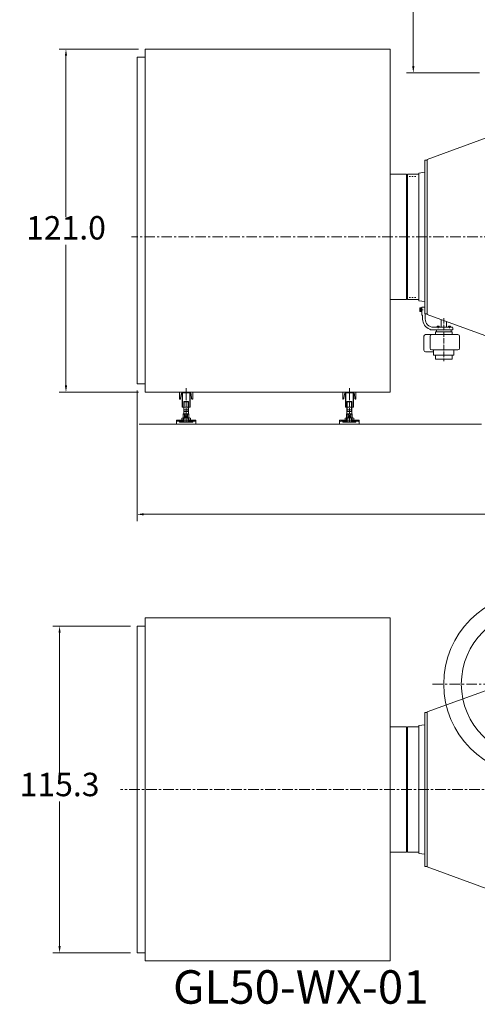
# Model space of a CAD drawing. Units: inches. Extents: x -7 to 38035, y 41 to 29026.
# Drawn here: x 25839 to 29942, y 7817 to 16643 of the extents above; entities that cross this region are included whole.
import ezdxf

# ---------------------------------------------------------------- set-up
doc = ezdxf.new("R2010")
doc.units = ezdxf.units.IN
doc.header["$MEASUREMENT"] = 0
for name, pattern in [('ACAD_ISO04W100', [30, 24, -3, 0, -3]), ('CENTER', [50.8, 31.75, -6.35, 6.35, -6.35]), ('EB_DASH', [6, 3, -3]), ('EB_DASHDOTDOT', [45, 30, -3, 3, -3, 3, -3])]:
    doc.linetypes.add(name, pattern=pattern)
doc.layers.get('Defpoints').update_dxf_attribs({"lineweight": 5})
doc.layers.add('CAXA1', color=5, linetype='CENTER', lineweight=5)
doc.layers.add('CAXAEB0', color=7, linetype='Continuous', lineweight=5)
doc.styles.add('Roman', font='arial.ttf')
doc.styles.get("Standard").update_dxf_attribs({"font": 'arial.ttf'})
doc.dimstyles.new('ISO-25', dxfattribs={"dimscale": 30, "dimtxt": 1.5, "dimasz": 1.5, "dimexe": 2, "dimexo": 2, "dimtad": 1, "dimtih": 1, "dimtoh": 1, "dimdec": 1, "dimlfac": 0.03937, "dimdsep": 46, "dimtxsty": 'Standard', "dimcen": 2.5, "dimclrd": 7, "dimclre": 7, "dimclrt": 7, "dimadec": 0, "dimazin": 0, "dimtfac": 1, "dimtdec": 1, "dimtmove": 0, "dimatfit": 3, "dimfxl": 1, "dimlwd": 5, "dimlwe": 5, "dimarcsym": 0})

# ---------------------------------------------------------------- blocks, each defined once
blk = doc.blocks.new('*D247')
at = {"color": 7, "linetype": 'Continuous', "lineweight": 5, "transparency": 16777216}
for p, q in [((26904.3, 16379), (26194.1, 16379)), ((26254.1, 16319), (26254.1, 14876.2)), ((26254.1, 13364.6), (26254.1, 14624.3)), ((26904.3, 13304.6), (26194.1, 13304.6))]:
    blk.add_line(p, q, dxfattribs=at)
at = {"color": 7, "transparency": 16777216}
for points in [[(26244.1, 16319), (26264.1, 16319), (26254.1, 16379)], [(26244.1, 13364.6), (26264.1, 13364.6), (26254.1, 13304.6)]]:
    blk.add_solid(points, dxfattribs=at)
at = {"layer": 'Defpoints', "color": 0, "transparency": 16777216}
for p in [(26254.1, 16379), (26964.3, 16379), (26964.3, 13304.6)]:
    blk.add_point(p, dxfattribs=at)
at = {"color": 7, "lineweight": 5, "transparency": 16777216, "insert": (26254.1, 14750.2), "char_height": 210, "attachment_point": 5, "style": 'Roman'}
blk.add_mtext('121.0', dxfattribs=at)
blk = doc.blocks.new('*D253')
at = {"color": 7, "linetype": 'Continuous', "lineweight": 5, "transparency": 16777216}
for p, q in [((26891.1, 13317.8), (26891.1, 12149.2)), ((35314.1, 12963.6), (35314.1, 12149.2)), ((35254.1, 12209.2), (26951.1, 12209.2))]:
    blk.add_line(p, q, dxfattribs=at)
at = {"color": 7, "transparency": 16777216}
for points in [[(26951.1, 12219.2), (26951.1, 12199.2), (26891.1, 12209.2)], [(35254.1, 12219.2), (35254.1, 12199.2), (35314.1, 12209.2)]]:
    blk.add_solid(points, dxfattribs=at)
at = {"layer": 'Defpoints', "color": 0, "transparency": 16777216}
for p in [(26891.1, 13377.8), (35314.1, 13023.6), (26891.1, 12209.2)]:
    blk.add_point(p, dxfattribs=at)
at = {"color": 7, "lineweight": 5, "transparency": 16777216, "insert": (31972, 12332.9), "char_height": 210, "attachment_point": 5, "style": 'Roman'}
blk.add_mtext('B', dxfattribs=at)
blk = doc.blocks.new('*D230')
at = {"color": 7, "linetype": 'Continuous', "lineweight": 5, "transparency": 16777216}
for p, q in [((29580.8, 19973.1), (29307.8, 19973.1)), ((29367.8, 19913.1), (29367.8, 18336.2)), ((29367.8, 16226.7), (29367.8, 18088.7)), ((29961.4, 16166.7), (29307.8, 16166.7))]:
    blk.add_line(p, q, dxfattribs=at)
at = {"color": 7, "transparency": 16777216}
for points in [[(29357.8, 19913.1), (29377.8, 19913.1), (29367.8, 19973.1)], [(29357.8, 16226.7), (29377.8, 16226.7), (29367.8, 16166.7)]]:
    blk.add_solid(points, dxfattribs=at)
at = {"layer": 'Defpoints', "color": 0, "transparency": 16777216}
for p in [(29640.8, 19973.1), (29367.8, 16166.7), (30021.4, 16166.7)]:
    blk.add_point(p, dxfattribs=at)
at = {"color": 7, "lineweight": 5, "transparency": 16777216, "insert": (29367.8, 18212.5), "char_height": 210, "attachment_point": 5, "style": 'Roman'}
blk.add_mtext('F', dxfattribs=at)
blk = doc.blocks.new('*D233')
at = {"color": 7, "linetype": 'Continuous', "lineweight": 5, "transparency": 16777216}
for p, q in [((26831.1, 11207.1), (26136.9, 11207.1)), ((26196.9, 11147.1), (26196.9, 9886.4)), ((26196.9, 8339.1), (26196.9, 9634.4)), ((26831.1, 8279.1), (26136.9, 8279.1))]:
    blk.add_line(p, q, dxfattribs=at)
at = {"color": 7, "transparency": 16777216}
for points in [[(26186.9, 11147.1), (26206.9, 11147.1), (26196.9, 11207.1)], [(26186.9, 8339.1), (26206.9, 8339.1), (26196.9, 8279.1)]]:
    blk.add_solid(points, dxfattribs=at)
at = {"layer": 'Defpoints', "color": 0, "transparency": 16777216}
for p in [(26196.9, 11207.1), (26891.1, 11207.1), (26891.1, 8279.1)]:
    blk.add_point(p, dxfattribs=at)
at = {"color": 7, "lineweight": 5, "transparency": 16777216, "insert": (26196.9, 9760.4), "char_height": 210, "attachment_point": 5, "style": 'Roman'}
blk.add_mtext('115.3', dxfattribs=at)

msp = doc.modelspace()

# ---------------------------------------------------------------- linework, layer by layer
at = {"color": 7, "lineweight": 5}
for p, q in [((26964.3, 16379), (26964.3, 13304.6)), ((26964.3, 16379), (29161.3, 16379)), ((29161.3, 16379), (29161.3, 13304.6)), ((26891.1, 16305.8), (26891.1, 13377.8)), ((26964.3, 16305.8), (26891.1, 16305.8)), ((29492.49, 15390.44), (30052.88, 15594.39)), ((29471.67, 15343.22), (29471.67, 15384.94)), ((29492.49, 15384.94), (29471.67, 15384.94)), ((29492.49, 15390.44), (29492.49, 14695.4)), ((29471.67, 15275.12), (29417.5, 15267.99)), ((29471.67, 14695.4), (29471.67, 15343.22)), ((29307.7, 15256.84), (29161.3, 15256.84)), ((29307.7, 15256.84), (29307.7, 14133.95)), ((29317.95, 15256.84), (29315.02, 15253.91)), ((29315.02, 15253.91), (29315.02, 14695.4)), ((29417.5, 15256.84), (29317.95, 15256.84)), ((29417.5, 14695.4), (29417.5, 15267.61)), ((29315.02, 14136.88), (29315.02, 14695.4)), ((29364.89, 14695.4), (29364.89, 14695.4)), ((29417.5, 14695.4), (29417.5, 14122.8)), ((29471.67, 14695.4), (29471.67, 14034.4)), ((29492.49, 14000.35), (29492.49, 14695.4)), ((29307.7, 14133.95), (29161.3, 14133.95)), ((29317.95, 14133.95), (29315.02, 14136.88)), ((29417.5, 14133.95), (29317.95, 14133.95)), ((29471.67, 14115.67), (29417.5, 14122.8)), ((29427.75, 14059.29), (29427.75, 14027.08)), ((29442.39, 14059.29), (29427.75, 14059.29)), ((29442.39, 14051.04), (29427.75, 14051.04)), ((29442.39, 14035.33), (29427.75, 14035.33)), ((29442.39, 14059.29), (29442.39, 14027.08)), ((29442.39, 14057.26), (29445.32, 14057.26)), ((29445.32, 14042.42), (29442.39, 14045.02)), ((29445.32, 14041.3), (29442.39, 14043.9)), ((29445.32, 14065.15), (29445.32, 13994.87)), ((29471.67, 14065.15), (29445.32, 14065.15)), ((29471.67, 14034.4), (29471.67, 14005.85)), ((29442.39, 14027.08), (29427.75, 14027.08)), ((29442.39, 14029.11), (29445.32, 14029.11)), ((29445.32, 13994.87), (29445.32, 13994.87)), ((29445.32, 13994.87), (29446.78, 13994.87)), ((29451.17, 13990.48), (29451.17, 13959.74)), ((29492.49, 14005.85), (29471.67, 14005.85)), ((29474.6, 14005.85), (29474.6, 13959.74)), ((29492.49, 14000.35), (30008.96, 13812.39)), ((29618.07, 13954.65), (29618.07, 13886.54)), ((29518.52, 13864.5), (29518.52, 13863.11)), ((29641.49, 13863.11), (29518.52, 13863.11)), ((29590.25, 13886.54), (29547.8, 13886.54)), ((29575.61, 13845.55), (29575.61, 13863.11)), ((29581.1, 13893.86), (29581.1, 13886.54)), ((29582.57, 13895.32), (29597.94, 13895.32)), ((29641.49, 13886.54), (29590.25, 13886.54)), ((29599.4, 13893.86), (29599.4, 13886.54)), ((29692.73, 13886.54), (29641.49, 13886.54)), ((29722.01, 13863.11), (29641.49, 13863.11)), ((29664.92, 13937.6), (29664.92, 13886.54)), ((29683.58, 13893.86), (29683.58, 13886.54)), ((29700.42, 13895.32), (29685.05, 13895.32)), ((29717.62, 13886.54), (29692.73, 13886.54)), ((29701.88, 13893.86), (29701.88, 13886.54)), ((29707.37, 13845.55), (29707.37, 13863.11)), ((29722.01, 13882.15), (29722.01, 13863.11)), ((29463.62, 13806.02), (29463.62, 13679.74)), ((29767.4, 13820.66), (29478.26, 13820.66)), ((29519.04, 13806.02), (29519.04, 13698.11)), ((29566.83, 13820.66), (29566.83, 13845.55)), ((29641.49, 13845.55), (29566.83, 13845.55)), ((29641.49, 13845.55), (29716.16, 13845.55)), ((29716.16, 13820.66), (29716.16, 13845.55)), ((29782.04, 13806.02), (29782.04, 13698.11)), ((29767.4, 13683.47), (29533.68, 13683.47)), ((29550.39, 13683.47), (29550.39, 13634.41)), ((29732.6, 13683.47), (29732.6, 13634.41)), ((29550.39, 13665.1), (29478.26, 13665.1)), ((29732.6, 13634.41), (29550.39, 13634.41)), ((29567.9, 13634.41), (29567.9, 13601.06)), ((29715.08, 13601.06), (29567.9, 13601.06)), ((29715.08, 13634.41), (29715.08, 13601.06)), ((26964.3, 13377.8), (26891.1, 13377.8)), ((26964.3, 13304.6), (29161.3, 13304.6)), ((27272.74, 13304.6), (27389.86, 13304.6)), ((27272.74, 13304.6), (27272.74, 13241.65)), ((27276.37, 13241.65), (27272.74, 13241.65)), ((27282.2, 13246.92), (27286.18, 13286.73)), ((27297.83, 13297.28), (27364.77, 13297.28)), ((27331.3, 13237.25), (27331.3, 13308.99)), ((27376.42, 13286.73), (27380.4, 13246.92)), ((27386.23, 13241.65), (27389.86, 13241.65)), ((27389.86, 13304.6), (27389.86, 13241.65)), ((28736.74, 13304.6), (28853.86, 13304.6)), ((28736.74, 13304.6), (28736.74, 13241.65)), ((28740.37, 13241.65), (28736.74, 13241.65)), ((28746.2, 13246.92), (28750.18, 13286.73)), ((28761.83, 13297.28), (28828.77, 13297.28)), ((28795.3, 13237.25), (28795.3, 13308.99)), ((28840.42, 13286.73), (28844.4, 13246.92)), ((28850.23, 13241.65), (28853.86, 13241.65)), ((28853.86, 13304.6), (28853.86, 13241.65)), ((27294.7, 13168.15), (27367.9, 13168.15)), ((27309.34, 13217.23), (27312.27, 13220.16)), ((27309.34, 13217.23), (27353.26, 13217.23)), ((27309.34, 13110.57), (27309.34, 13217.23)), ((27312.12, 13131.02), (27312.27, 13220.16)), ((27312.27, 13220.16), (27350.33, 13220.16)), ((27353.26, 13217.23), (27350.33, 13220.16)), ((28758.7, 13168.15), (28831.9, 13168.15)), ((28773.34, 13217.23), (28776.27, 13220.16)), ((28773.34, 13217.23), (28817.26, 13217.23)), ((28773.34, 13110.57), (28773.34, 13217.23)), ((28776.12, 13131.02), (28776.27, 13220.16)), ((28776.27, 13220.16), (28814.33, 13220.16)), ((28817.26, 13217.23), (28814.33, 13220.16)), ((27292.42, 13070.05), (27292.42, 13040.34)), ((27302.14, 13072.98), (27360.46, 13072.98)), ((27308.61, 13110.57), (27305.68, 13107.65)), ((27305.68, 13047.62), (27305.68, 13107.65)), ((27305.68, 13107.65), (27318.11, 13107.65)), ((27308.61, 13145.71), (27353.99, 13145.71)), ((27308.61, 13110.57), (27353.99, 13110.57)), ((27309.34, 13131.07), (27353.26, 13131.07)), ((27312.12, 13131.02), (27309.34, 13117.67)), ((27311.86, 13040.34), (27311.86, 13070.05)), ((27344.5, 13110.57), (27318.11, 13075.44)), ((27318.11, 13110.57), (27344.5, 13075.44)), ((27318.11, 13075.44), (27318.11, 13110.57)), ((27318.11, 13075.44), (27344.5, 13075.44)), ((27331.3, 13075.92), (27331.3, 13033.02)), ((27344.5, 13075.44), (27344.5, 13110.57)), ((27344.5, 13107.65), (27356.92, 13107.65)), ((27350.49, 13131.02), (27353.26, 13117.67)), ((27350.74, 13040.34), (27350.74, 13070.05)), ((27353.99, 13110.57), (27356.92, 13107.65)), ((27356.92, 13047.62), (27356.92, 13107.65)), ((27370.18, 13070.05), (27370.18, 13040.34)), ((28756.42, 13070.05), (28756.42, 13040.34)), ((28766.14, 13072.98), (28824.46, 13072.98)), ((28772.61, 13110.57), (28769.68, 13107.65)), ((28769.68, 13047.62), (28769.68, 13107.65)), ((28769.68, 13107.65), (28782.11, 13107.65)), ((28772.61, 13145.71), (28817.99, 13145.71)), ((28772.61, 13110.57), (28817.99, 13110.57)), ((28773.34, 13131.07), (28817.26, 13131.07)), ((28776.12, 13131.02), (28773.34, 13117.67)), ((28775.86, 13040.34), (28775.86, 13070.05)), ((28808.5, 13110.57), (28782.11, 13075.44)), ((28782.11, 13110.57), (28808.5, 13075.44)), ((28782.11, 13075.44), (28782.11, 13110.57)), ((28782.11, 13075.44), (28808.5, 13075.44)), ((28795.3, 13075.92), (28795.3, 13033.02)), ((28808.5, 13075.44), (28808.5, 13110.57)), ((28808.5, 13107.65), (28820.92, 13107.65)), ((28814.49, 13131.02), (28817.26, 13117.67)), ((28814.74, 13040.34), (28814.74, 13070.05)), ((28817.99, 13110.57), (28820.92, 13107.65)), ((28820.92, 13047.62), (28820.92, 13107.65)), ((28834.18, 13070.05), (28834.18, 13040.34)), ((29978.96, 13016.88), (26911.52, 13016.88)), ((27243.46, 13053.48), (27419.14, 13053.48)), ((27243.46, 13016.88), (27243.46, 13053.48)), ((27243.46, 13016.88), (27243.46, 13037.37)), ((27243.46, 13016.88), (27419.14, 13016.88)), ((27243.46, 13016.88), (27419.14, 13016.88)), ((27272.74, 13044.69), (27250.78, 13044.69)), ((27272.74, 13035.91), (27272.74, 13053.48)), ((27272.74, 13053.48), (27389.86, 13053.48)), ((27272.74, 13035.91), (27389.86, 13035.91)), ((27275.67, 13044.69), (27275.67, 13053.48)), ((27291.77, 13044.69), (27275.67, 13044.69)), ((27291.77, 13044.69), (27291.77, 13053.48)), ((27297.63, 13035.91), (27297.63, 13047.62)), ((27305.68, 13047.62), (27297.63, 13047.62)), ((27298.36, 13038.84), (27298.36, 13047.62)), ((27298.36, 13038.84), (27364.24, 13038.84)), ((27302.14, 13037.41), (27360.46, 13037.41)), ((27304.22, 13047.62), (27304.22, 13053.48)), ((27356.92, 13047.62), (27364.97, 13047.62)), ((27358.39, 13047.62), (27358.39, 13053.48)), ((27364.24, 13038.84), (27364.24, 13047.62)), ((27364.97, 13035.91), (27364.97, 13047.62)), ((27370.83, 13044.69), (27370.83, 13053.48)), ((27370.83, 13044.69), (27386.93, 13044.69)), ((27386.93, 13044.69), (27386.93, 13053.48)), ((27389.86, 13035.91), (27389.86, 13053.48)), ((27389.86, 13044.69), (27411.82, 13044.69)), ((27419.14, 13016.88), (27419.14, 13053.48)), ((27419.14, 13016.88), (27419.14, 13037.37)), ((28707.46, 13053.48), (28883.14, 13053.48)), ((28707.46, 13016.88), (28707.46, 13053.48)), ((28707.46, 13016.88), (28707.46, 13037.37)), ((28707.46, 13016.88), (28883.14, 13016.88)), ((28707.46, 13016.88), (28883.14, 13016.88)), ((28736.74, 13044.69), (28714.78, 13044.69)), ((28736.74, 13035.91), (28736.74, 13053.48)), ((28736.74, 13053.48), (28853.86, 13053.48)), ((28736.74, 13035.91), (28853.86, 13035.91)), ((28739.67, 13044.69), (28739.67, 13053.48)), ((28755.77, 13044.69), (28739.67, 13044.69)), ((28755.77, 13044.69), (28755.77, 13053.48)), ((28761.63, 13035.91), (28761.63, 13047.62)), ((28769.68, 13047.62), (28761.63, 13047.62)), ((28762.36, 13038.84), (28762.36, 13047.62)), ((28762.36, 13038.84), (28828.24, 13038.84)), ((28766.14, 13037.41), (28824.46, 13037.41)), ((28768.22, 13047.62), (28768.22, 13053.48)), ((28820.92, 13047.62), (28828.97, 13047.62)), ((28822.39, 13047.62), (28822.39, 13053.48)), ((28828.24, 13038.84), (28828.24, 13047.62)), ((28828.97, 13035.91), (28828.97, 13047.62)), ((28834.83, 13044.69), (28834.83, 13053.48)), ((28834.83, 13044.69), (28850.93, 13044.69)), ((28850.93, 13044.69), (28850.93, 13053.48)), ((28853.86, 13035.91), (28853.86, 13053.48)), ((28853.86, 13044.69), (28875.82, 13044.69)), ((28883.14, 13016.88), (28883.14, 13053.48)), ((28883.14, 13016.88), (28883.14, 13037.37)), ((26964.3, 8205.89), (26964.3, 11280.29)), ((26964.3, 11280.29), (29161.3, 11280.29)), ((29161.3, 8205.89), (29161.3, 11280.29)), ((26891.1, 8279.09), (26891.1, 11207.09)), ((26964.3, 11207.09), (26891.1, 11207.09)), ((29492.49, 10438.13), (30052.88, 10642.08)), ((29471.67, 9743.09), (29471.67, 10432.63)), ((29492.49, 10432.63), (29471.67, 10432.63)), ((29492.49, 10438.13), (29492.49, 9743.09)), ((29307.7, 10304.53), (29161.3, 10304.53)), ((29307.7, 9181.64), (29307.7, 10304.53)), ((29317.95, 10304.53), (29315.02, 10301.6)), ((29315.02, 10301.6), (29315.02, 9743.09)), ((29417.5, 10304.53), (29317.95, 10304.53)), ((29471.67, 10322.81), (29417.5, 10315.68)), ((29417.5, 9743.09), (29417.5, 10315.68)), ((29315.02, 9184.57), (29315.02, 9743.09)), ((29417.5, 9743.09), (29417.5, 9170.88)), ((29471.67, 9743.09), (29471.67, 9095.27)), ((29492.49, 9048.04), (29492.49, 9743.09)), ((29307.7, 9181.64), (29161.3, 9181.64)), ((29317.95, 9181.64), (29315.02, 9184.57)), ((29417.5, 9181.64), (29317.95, 9181.64)), ((29471.67, 9163.36), (29417.5, 9170.49)), ((29471.67, 9095.27), (29471.67, 9053.54)), ((29492.49, 9053.54), (29471.67, 9053.54)), ((29492.49, 9048.04), (30052.88, 8844.09)), ((26964.3, 8279.09), (26891.1, 8279.09)), ((26964.3, 8205.89), (29161.3, 8205.89))]:
    msp.add_line(p, q, dxfattribs=at)
at = {"color": 7, "linetype": 'EB_DASH', "lineweight": 5, "ltscale": 4}
for p, q in [((29390.62, 15237.08), (29315.02, 15237.08)), ((29390.62, 14153.72), (29315.02, 14153.72))]:
    msp.add_line(p, q, dxfattribs=at)
at = {"color": 7, "linetype": 'ACAD_ISO04W100', "lineweight": 5, "ltscale": 0.3}
for p, q in [((29456.03, 14043.19), (29424.63, 14043.19)), ((29590.25, 13897.9), (29590.25, 13877.94)), ((29692.73, 13897.9), (29692.73, 13877.94))]:
    msp.add_line(p, q, dxfattribs=at)
at = {"color": 7, "linetype": 'ACAD_ISO04W100', "lineweight": 5, "ltscale": 2}
for p, q in [((29641.49, 13967.52), (29641.49, 13581.79)), ((27331.3, 13052.35), (27331.3, 13342.79)), ((28795.3, 13052.35), (28795.3, 13342.79))]:
    msp.add_line(p, q, dxfattribs=at)
at = {"color": 7, "lineweight": 5}
for radius in [816.18, 658.8]:
    msp.add_circle((30456.94, 10688.09), radius, dxfattribs=at)
for centre, radius, start, end in [((29446.78, 13990.48), 4.39, 0, 90), ((29547.8, 13959.74), 96.62, 180, 250.528779), ((29547.8, 13959.74), 73.2, 180, 270), ((29514.13, 13864.5), 4.39, 0, 70.528779), ((29582.57, 13893.86), 1.46, 90, 180), ((29597.94, 13893.86), 1.46, 0, 90), ((29685.05, 13893.86), 1.46, 90, 180), ((29700.42, 13893.86), 1.46, 0, 90), ((29717.62, 13882.15), 4.39, 0, 90), ((29478.26, 13806.02), 14.64, 90, 180), ((29533.68, 13806.02), 14.64, 90, 180), ((29767.4, 13806.02), 14.64, 0, 90), ((29478.26, 13679.74), 14.64, 180, 270), ((29533.68, 13698.11), 14.64, 180, 270), ((29767.4, 13698.11), 14.64, 270, 0), ((27276.37, 13247.5), 5.86, 270, 354.289407), ((27297.83, 13285.57), 11.71, 90, 174.289407), ((27364.77, 13285.57), 11.71, 5.710593, 90), ((27386.23, 13247.5), 5.86, 185.710593, 270), ((28740.37, 13247.5), 5.86, 270, 354.289407), ((28761.83, 13285.57), 11.71, 90, 174.289407), ((28828.77, 13285.57), 11.71, 5.710593, 90), ((28850.23, 13247.5), 5.86, 185.710593, 270), ((27302.14, 13055.41), 17.57, 56.411319, 123.588681), ((27331.3, 13007.1), 65.88, 72.837058, 107.162942), ((27360.46, 13055.41), 17.57, 56.411319, 123.588681), ((28766.14, 13055.41), 17.57, 56.411319, 123.588681), ((28795.3, 13007.1), 65.88, 72.837058, 107.162942), ((28824.46, 13055.41), 17.57, 56.411319, 123.588681), ((27250.78, 13037.37), 7.32, 90, 180), ((27302.14, 13054.98), 17.57, 236.411319, 303.588681), ((27331.3, 13222.66), 186.75, 259.840784, 280.159216), ((27331.3, 13103.29), 65.88, 252.837058, 287.162942), ((27360.46, 13054.98), 17.57, 236.411319, 303.588681), ((27411.82, 13037.37), 7.32, 0, 90), ((28714.78, 13037.37), 7.32, 90, 180), ((28766.14, 13054.98), 17.57, 236.411319, 303.588681), ((28795.3, 13222.66), 186.75, 259.840784, 280.159216), ((28795.3, 13103.29), 65.88, 252.837058, 287.162942), ((28824.46, 13054.98), 17.57, 236.411319, 303.588681), ((28875.82, 13037.37), 7.32, 0, 90)]:
    msp.add_arc(centre, radius, start, end, dxfattribs=at)
at = {"layer": 'CAXA1', "linetype": 'CENTER', "lineweight": 5, "ltscale": 3}
for p, q in [((31928.65, 14695.4), (26841.8, 14695.4)), ((29538.8, 10687.09), (31338.68, 10689.09)), ((35145.39, 9743.09), (26742.69, 9743.09))]:
    msp.add_line(p, q, dxfattribs=at)
at = {"layer": 'CAXAEB0', "color": 7, "linetype": 'EB_DASHDOTDOT', "lineweight": 5}
for p, q in [((27294.7, 13168.15), (27294.7, 13296.85)), ((27298.06, 13168.15), (27298.36, 13297.28)), ((27364.48, 13168.15), (27364.24, 13297.28)), ((27367.9, 13168.15), (27367.9, 13296.85)), ((28758.7, 13168.15), (28758.7, 13296.85)), ((28762.06, 13168.15), (28762.36, 13297.28)), ((28828.48, 13168.15), (28828.24, 13297.28)), ((28831.9, 13168.15), (28831.9, 13296.85)), ((27350.49, 13131.02), (27350.33, 13220.16)), ((27353.26, 13110.57), (27353.26, 13217.23)), ((28814.49, 13131.02), (28814.33, 13220.16)), ((28817.26, 13110.57), (28817.26, 13217.23))]:
    msp.add_line(p, q, dxfattribs=at)

# ---------------------------------------------------------------- texts
at = {"color": 7, "linetype": 'Continuous', "lineweight": 5, "insert": (29504.16, 8122.63), "char_height": 300, "attachment_point": 3, "style": 'Roman'}
msp.add_mtext_dynamic_manual_height_columns('GL50-WX-01', width=3244.2481, gutter_width=1, heights=[0], dxfattribs=at)

# ---------------------------------------------------------------- dimensions: what is measured, and where the dimension line sits
at = {"color": 7, "lineweight": 5}
for base, p1, p2, angle, text, picture, middle in [((29367.8, 16166.72), (29640.76, 19973.12), (30021.4, 16166.72), 90, 'F', '*D230', (29367.8, 18212.5)), ((26254.12, 16379), (26964.3, 13304.6), (26964.3, 16379), 90, '121.0', '*D247', (26254.12, 14750.23)), ((26891.1, 12209.19), (35314.09, 13023.61), (26891.1, 13377.8), 180, 'B', '*D253', (31971.97, 12209.19))]:
    dim = msp.add_linear_dim(base=base, p1=p1, p2=p2, angle=angle, text=text, dimstyle='ISO-25', override={"dimtxt": 7, "dimasz": 2, "dimpost": '\\X', "dimtxsty": 'Roman'}, dxfattribs=at)
    dim.commit()
    dim.dimension.update_dxf_attribs({"geometry": picture, "text_midpoint": middle, "dimtype": 160})
dim = msp.add_linear_dim(base=(26196.92, 11207.09), p1=(26891.1, 8279.09), p2=(26891.1, 11207.09), angle=270, dimstyle='ISO-25', override={"dimtxt": 7, "dimasz": 2, "dimpost": '\\X', "dimtxsty": 'Roman'}, dxfattribs=at)
dim.commit()
dim.dimension.update_dxf_attribs({"geometry": '*D233', "text_midpoint": (26196.92, 9760.41), "dimtype": 160})

doc.saveas('drawing.dxf')
